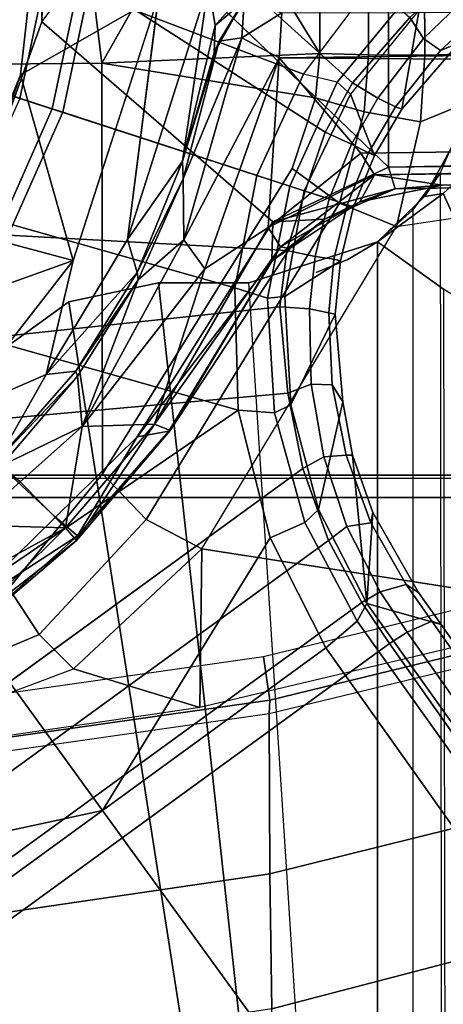
# Model space of a CAD drawing. Units: inches. Extents: x -2 to 130, y -6 to 111.
# Drawn here: x 26 to 27, y 20 to 22 of the extents above; entities that cross this region are included whole.
import ezdxf

# ---------------------------------------------------------------- set-up
doc = ezdxf.new("R2010")
doc.units = ezdxf.units.IN
doc.header["$MEASUREMENT"] = 0
for name, color, linetype in [('SEAT-BASE', 5, 'Continuous'), ('SEAT-FABRIC', 5, 'Continuous'), ('SEAT-FRAME', 5, 'Continuous')]:
    doc.layers.add(name, color=color, linetype=linetype)

# ---------------------------------------------------------------- blocks, each defined once
blk = doc.blocks.new('1VERUS_ASTOOL_SUSP_SYNTLTLIM_FIXARMS_FIXSEAT_LUM_1T')
at = {"layer": 'SEAT-BASE'}
for points in [[(-1.715, -0.5895, 6.5173), (-1.5925, -1.1571, 6.4973), (-1.2273, -0.8917, 6.5916), (-1.5962, -0.3932, 6.5506)], [(-1.7436, -0.4698, 4.5781), (-0.9856, -1.5131, 4.5781), (-1.113, -1.5587, 4.5655), (-1.8264, -0.5768, 4.5655)], [(-1.113, -1.5587, 4.5655), (-1.2232, -1.6179, 4.5514), (-1.9167, -0.6634, 4.5514), (-1.8264, -0.5768, 4.5655)], [(-1.5925, -1.1571, 6.4973), (-1.5925, -1.1571, 6.4973), (-1.715, -0.5895, 6.5173), (-1.8813, -0.7597, 6.4698)], [(-0.8585, -0.6238, 6.6651), (-1.2273, -0.8917, 6.5916), (-0.882, -1.3984, 6.5489), (-0.7101, -0.7887, 6.6651)], [(-1.9262, -0.6626, 6.3614), (-2.063, -0.6573, 4.6526), (-10.6176, -7.0684, 3.3006), (-11.1538, -7.4879, 3.7114)], [(-1.9196, -0.6978, 6.4342), (-1.9262, -0.6626, 6.3614), (-11.1538, -7.4879, 3.7114), (-11.1474, -7.5234, 3.7894)], [(-1.9167, -0.6634, 4.5514), (-1.2232, -1.6179, 4.5514), (-1.2959, -1.6674, 4.5405), (-1.9863, -0.7172, 4.5405)], [(-1.3646, -0.9914, 4.5781), (-0.9242, -0.6715, 4.3762), (-0.8515, -1.4866, 4.5879), (-0.9856, -1.5131, 4.5781)], [(-0.8515, -1.4866, 4.5879), (-0.9242, -0.6715, 4.3762), (-0.7644, -0.849, 4.3762), (-0.6982, -1.4726, 4.5959)], [(-1.8813, -0.7597, 6.4698), (-1.9196, -0.6978, 6.4342), (-11.1474, -7.5234, 3.7894), (-11.1113, -7.6077, 3.8188)], [(-9.8993, -7.7179, 3.2151), (-10.4021, -7.0258, 3.2151), (-1.9863, -0.7172, 4.5405), (-1.2959, -1.6674, 4.5405)], [(-1.8813, -0.7597, 6.4698), (-11.1113, -7.6077, 3.8188), (-10.8902, -7.9121, 3.8188), (-1.5925, -1.1571, 6.4973)], [(-0.882, -1.3984, 6.5489), (-0.6646, -1.3922, 6.569), (-0.5307, -0.9194, 6.6651), (-0.7101, -0.7887, 6.6651)], [(-0.7644, -0.849, 4.3762), (-0.5712, -0.9893, 4.3762), (-0.5986, -1.4846, 4.5987), (-0.6982, -1.4726, 4.5959)], [(-0.3469, -1.0678, 4.3572), (-0.5614, -0.9723, 4.3572), (-0.4885, -0.8461, 4.3572), (-0.3019, -0.9292, 4.3572)], [(-1.5925, -1.1571, 6.4973), (-1.1083, -1.4552, 6.5141), (-0.882, -1.3984, 6.5489), (-1.2273, -0.8917, 6.5916)], [(-0.5307, -0.9194, 6.6651), (-0.6646, -1.3922, 6.569), (-0.465, -1.4312, 6.5755), (-0.3282, -1.01, 6.6651)], [(-0.1021, -0.9716, 4.3572), (-0.1174, -1.1166, 4.3572), (-0.3469, -1.0678, 4.3572), (-0.3019, -0.9292, 4.3572)], [(-0.1039, -0.9887, 6.6082), (-0.3072, -0.9454, 6.6082), (-0.3282, -1.01, 6.6651), (-0.111, -1.0557, 6.6651)], [(-0.353, -1.0865, 4.3762), (-0.5712, -0.9893, 4.3762), (-0.5614, -0.9723, 4.3572), (-0.3469, -1.0678, 4.3572)], [(-0.5986, -1.4846, 4.5987), (-0.5712, -0.9893, 4.3762), (-0.353, -1.0865, 4.3762), (-0.4929, -1.5171, 4.6003)], [(-0.2853, -1.5142, 6.5693), (-0.111, -1.0557, 6.6651), (-0.3282, -1.01, 6.6651), (-0.465, -1.4312, 6.5755)], [(0.1109, -1.0555, 6.6651), (-0.111, -1.0557, 6.6651), (-0.2853, -1.5142, 6.5693), (-0.1193, -1.6396, 6.5506)], [(-0.1194, -1.1361, 4.3762), (-0.353, -1.0865, 4.3762), (-0.3469, -1.0678, 4.3572), (-0.1174, -1.1166, 4.3572)], [(-0.3884, -1.5529, 4.5987), (-0.4929, -1.5171, 4.6003), (-0.353, -1.0865, 4.3762), (-0.1194, -1.1361, 4.3762)], [(-0.1849, -1.7032, 4.5879), (-0.3007, -1.6017, 4.5959), (0.1194, -1.1361, 4.3762), (0.353, -1.0865, 4.3762)], [(0.1194, -1.1361, 4.3762), (-0.3007, -1.6017, 4.5959), (-0.3884, -1.5529, 4.5987), (-0.1194, -1.1361, 4.3762)], [(-10.669, -8.2165, 3.8188), (-1.3038, -1.5544, 6.4698), (-1.5925, -1.1571, 6.4973), (-10.8902, -7.9121, 3.8188)], [(-1.1083, -1.4552, 6.5141), (-1.1083, -1.4552, 6.5141), (-1.5925, -1.1571, 6.4973), (-1.3038, -1.5544, 6.4698)], [(-1.1083, -1.4552, 6.5141), (-1.0812, -1.5169, 6.4775), (-0.8866, -1.4627, 6.511), (-0.882, -1.3984, 6.5489)], [(-0.8866, -1.4627, 6.511), (-0.6832, -1.4503, 6.533), (-0.6646, -1.3922, 6.569), (-0.882, -1.3984, 6.5489)], [(-0.6646, -1.3922, 6.569), (-0.6832, -1.4503, 6.533), (-0.4842, -1.4903, 6.536), (-0.465, -1.4312, 6.5755)], [(-0.465, -1.4312, 6.5755), (-0.4842, -1.4903, 6.5359), (-0.2992, -1.5742, 6.5339), (-0.2853, -1.5142, 6.5693)], [(-0.8866, -1.4627, 6.511), (-0.8726, -1.4918, 6.4378), (-0.6799, -1.4815, 6.4594), (-0.6832, -1.4503, 6.533)], [(-0.6799, -1.4815, 6.4594), (-0.4925, -1.5157, 6.4672), (-0.4842, -1.4903, 6.536), (-0.6832, -1.4503, 6.533)], [(-1.2568, -1.61, 6.4342), (-1.0812, -1.5169, 6.4775), (-1.1083, -1.4552, 6.5141), (-1.3038, -1.5544, 6.4698)], [(-1.0582, -1.5413, 6.4049), (-0.8726, -1.4918, 6.4378), (-0.8866, -1.4627, 6.511), (-1.0812, -1.5169, 6.4775)], [(-0.7116, -1.5709, 4.7087), (-0.617, -1.58, 4.7118), (-0.6799, -1.4815, 6.4594), (-0.8726, -1.4918, 6.4378)], [(-0.8357, -1.5282, 4.608), (-0.8515, -1.4866, 4.5879), (-0.6982, -1.4726, 4.5959), (-0.7022, -1.5248, 4.6158)], [(-0.6982, -1.4726, 4.5959), (-0.5986, -1.4846, 4.5987), (-0.6088, -1.535, 4.6193), (-0.7022, -1.5248, 4.6158)], [(-0.6799, -1.4815, 6.4594), (-0.617, -1.58, 4.7118), (-0.5209, -1.6031, 4.7135), (-0.4925, -1.5157, 6.4672)], [(-0.6088, -1.535, 4.6193), (-0.5986, -1.4846, 4.5987), (-0.4929, -1.5171, 4.6003), (-0.5069, -1.56, 4.6213)], [(-1.0582, -1.5413, 6.4049), (-0.8668, -1.5841, 4.6981), (-0.7116, -1.5709, 4.7087), (-0.8726, -1.4918, 6.4378)], [(-0.9856, -1.5131, 4.5781), (-0.8515, -1.4866, 4.5879), (-0.8357, -1.5282, 4.608), (-0.9646, -1.5507, 4.5972)], [(-0.3207, -1.5982, 6.4594), (-0.2992, -1.5742, 6.5339), (-0.4842, -1.4903, 6.5359), (-0.4925, -1.5157, 6.4672)], [(-1.2568, -1.61, 6.4342), (-1.2254, -1.6272, 6.3614), (-1.0582, -1.5413, 6.4049), (-1.0812, -1.5169, 6.4775)], [(-1.0886, -1.5915, 4.5835), (-1.113, -1.5587, 4.5655), (-0.9856, -1.5131, 4.5781), (-0.9646, -1.5507, 4.5972)], [(-0.4295, -1.6409, 4.7119), (-0.3207, -1.5982, 6.4594), (-0.4925, -1.5157, 6.4672), (-0.5209, -1.6031, 4.7136)], [(-0.5069, -1.56, 4.6213), (-0.4929, -1.5171, 4.6003), (-0.3884, -1.5529, 4.5987), (-0.4097, -1.5997, 4.6193)], [(-0.2992, -1.5742, 6.5339), (-0.2853, -1.5142, 6.5693), (-0.1193, -1.6396, 6.5506), (-0.1418, -1.7039, 6.5119)], [(-0.8357, -1.5282, 4.608), (-0.8366, -1.5651, 4.6494), (-0.9619, -1.5903, 4.6398), (-0.9646, -1.5507, 4.5972)], [(-0.7089, -1.5593, 4.6561), (-0.8366, -1.5651, 4.6494), (-0.8357, -1.5282, 4.608), (-0.7022, -1.5248, 4.6158)], [(-0.6088, -1.535, 4.6193), (-0.614, -1.5685, 4.6592), (-0.7089, -1.5593, 4.6561), (-0.7022, -1.5248, 4.6158)], [(-0.5172, -1.5918, 4.6608), (-0.614, -1.5685, 4.6592), (-0.6088, -1.535, 4.6193), (-0.5069, -1.56, 4.6213)], [(-1.2568, -1.61, 6.4342), (-1.3038, -1.5544, 6.4698), (-10.669, -8.2165, 3.8188), (-10.5999, -8.277, 3.7894)], [(-0.962, -1.6017, 4.6921), (-0.8668, -1.5841, 4.6981), (-1.0582, -1.5413, 6.4049), (-1.2254, -1.6272, 6.3614)], [(-0.9619, -1.5903, 4.6398), (-1.0817, -1.6342, 4.6273), (-1.0886, -1.5915, 4.5835), (-0.9646, -1.5507, 4.5972)], [(-0.3281, -1.6463, 4.6158), (-0.4097, -1.5997, 4.6193), (-0.3884, -1.5529, 4.5987), (-0.3007, -1.6017, 4.5959)], [(-1.2232, -1.6179, 4.5514), (-1.113, -1.5587, 4.5655), (-1.0886, -1.5915, 4.5835), (-1.2043, -1.6505, 4.5666)], [(-0.962, -1.6017, 4.6921), (-0.9619, -1.5903, 4.6398), (-0.8366, -1.5651, 4.6494), (-0.8668, -1.5841, 4.6981)], [(-0.8366, -1.5651, 4.6494), (-0.7089, -1.5593, 4.6561), (-0.7116, -1.5709, 4.7087), (-0.8668, -1.5841, 4.6981)], [(-0.7116, -1.5709, 4.7087), (-0.7089, -1.5593, 4.6561), (-0.614, -1.5685, 4.6592), (-0.617, -1.58, 4.7118)], [(-0.614, -1.5685, 4.6592), (-0.5172, -1.5918, 4.6608), (-0.5209, -1.6031, 4.7135), (-0.617, -1.58, 4.7118)], [(-0.5069, -1.56, 4.6213), (-0.4097, -1.5997, 4.6193), (-0.4252, -1.6298, 4.6592), (-0.5172, -1.5918, 4.6608)], [(-1.0817, -1.6342, 4.6273), (-0.9619, -1.5903, 4.6398), (-0.962, -1.6017, 4.6921), (-1.0637, -1.6377, 4.6815)], [(-0.1418, -1.7039, 6.5119), (-0.1709, -1.7197, 6.4378), (-0.3207, -1.5982, 6.4594), (-0.2992, -1.5742, 6.5339)], [(-1.2254, -1.6272, 6.3614), (-1.0637, -1.6377, 4.6815), (-0.962, -1.6017, 4.6921), (-1.2254, -1.6272, 6.3614)], [(-1.0886, -1.5915, 4.5835), (-1.0817, -1.6342, 4.6273), (-1.1917, -1.697, 4.6116), (-1.2043, -1.6505, 4.5666)], [(-0.4295, -1.6409, 4.7118), (-0.5209, -1.6031, 4.7135), (-0.5172, -1.5918, 4.6608), (-0.4252, -1.6298, 4.6592)], [(-0.1709, -1.7197, 6.4378), (-0.3207, -1.5982, 6.4594), (-0.4295, -1.6409, 4.7119), (-0.3476, -1.6892, 4.7087)], [(-0.3281, -1.6463, 4.6158), (-0.343, -1.6782, 4.6561), (-0.4252, -1.6298, 4.6592), (-0.4097, -1.5997, 4.6193)], [(-0.3281, -1.6463, 4.6158), (-0.3007, -1.6017, 4.5959), (-0.1849, -1.7032, 4.5879), (-0.2222, -1.7275, 4.608)], [(-10.5768, -8.2985, 3.7114), (-1.2254, -1.6272, 6.3614), (-1.2568, -1.61, 6.4342), (-10.5999, -8.277, 3.7894)], [(-1.2761, -1.6987, 4.5552), (-1.2959, -1.6674, 4.5405), (-1.2232, -1.6179, 4.5514), (-1.2043, -1.6505, 4.5666)], [(-10.5768, -8.2985, 3.7114), (-10.0035, -7.9137, 3.3006), (-1.2626, -1.7589, 4.6526), (-1.2254, -1.6272, 6.3614)], [(-1.2626, -1.7589, 4.6526), (-1.2057, -1.7188, 4.6614), (-1.0637, -1.6377, 4.6815), (-1.2254, -1.6272, 6.3614)], [(-1.2057, -1.7188, 4.6614), (-1.1917, -1.697, 4.6116), (-1.0817, -1.6342, 4.6273), (-1.0637, -1.6377, 4.6815)], [(-0.4295, -1.6409, 4.7118), (-0.4252, -1.6298, 4.6592), (-0.343, -1.6782, 4.6561), (-0.3476, -1.6892, 4.7087)], [(-1.1917, -1.697, 4.6116), (-1.2568, -1.7428, 4.6016), (-1.2761, -1.6987, 4.5552), (-1.2043, -1.6505, 4.5666)], [(-0.3281, -1.6463, 4.6158), (-0.2222, -1.7275, 4.608), (-0.2431, -1.7579, 4.6494), (-0.343, -1.6782, 4.6561)], [(-9.9712, -7.8279, 3.2079), (-9.8993, -7.7179, 3.2151), (-1.2959, -1.6674, 4.5405), (-1.2761, -1.6987, 4.5552)], [(-0.2299, -1.791, 4.6981), (-0.3476, -1.6892, 4.7087), (-0.343, -1.6782, 4.6561), (-0.2431, -1.7579, 4.6494)], [(-0.2299, -1.791, 4.6981), (-0.0499, -1.8689, 6.4049), (-0.1709, -1.7197, 6.4378), (-0.3476, -1.6892, 4.7087)], [(-1.2568, -1.7428, 4.6016), (-9.9976, -7.8976, 3.2497), (-9.9712, -7.8279, 3.2079), (-1.2761, -1.6987, 4.5552)], [(-1.2568, -1.7428, 4.6016), (-1.1917, -1.697, 4.6116), (-1.2057, -1.7188, 4.6614), (-1.2626, -1.7589, 4.6526)], [(-0.1311, -1.8215, 4.5972), (-0.2222, -1.7275, 4.608), (-0.1849, -1.7032, 4.5879), (-0.092, -1.8035, 4.5781)], [(-0.1311, -1.8215, 4.5972), (-0.1566, -1.852, 4.6398), (-0.2431, -1.7579, 4.6494), (-0.2222, -1.7275, 4.608)], [(-9.9976, -7.8976, 3.2497), (-1.2568, -1.7428, 4.6016), (-1.2626, -1.7589, 4.6526), (-10.0035, -7.9137, 3.3006)], [(-0.2299, -1.791, 4.6981), (-0.2431, -1.7579, 4.6494), (-0.1566, -1.852, 4.6398), (-0.1632, -1.8612, 4.6921)]]:
    blk.add_3dface(points, dxfattribs=at)
at = {"layer": 'SEAT-FABRIC'}
for points in [[(-2.6233, -1.4298, 28.7379), (-1.9013, -2.0052, 28.8579), (-2.6232, 0, 28.7144)], [(3.2617, -2.0052, 29.5464), (3.2619, 0, 29.5076), (-2.6232, 0, 28.7144), (-1.9013, -2.0052, 28.8579)], [(-2.6238, -4.0135, 28.8847), (-1.9015, -4.0074, 28.971), (-1.9013, -2.0052, 28.8579), (-2.6233, -1.4298, 28.7379)]]:
    blk.add_3dface(points, dxfattribs=at)
at = {"layer": 'SEAT-FRAME'}
for points in [[(-1.8743, -3.7326, 26.0485), (-2.4866, 3.0452, 25.9996), (-2.4867, -3.7735, 25.9996)], [(-1.8743, -3.7326, 26.0485), (-1.0368, -1.794, 26.0015), (-1.0368, 1.794, 26.0015), (-2.4866, 3.0452, 25.9996)], [(-2.49, -2.6837, 25.4484), (-1.0032, -1.8022, 25.4502), (-1.0032, 1.8023, 25.4502), (-2.49, 2.6837, 25.4484)], [(-0.9973, -1.794, 25.9708), (-1.0032, -1.8022, 25.4502), (-1.0032, 1.8022, 25.4502), (-0.9973, 1.794, 25.9615)], [(-1.0368, -1.794, 26.0015), (-0.9973, -1.794, 25.9708), (-0.9973, 1.794, 25.9615), (-1.0368, 1.794, 26.0015)], [(-4.1992, 1.6457, 24.013), (-1.4255, 0.1707, 24.0121), (-1.4433, 0, 24.0122), (-4.1992, -1.6457, 24.013)], [(-1.4433, 0, 24.1696), (-1.4255, 0.1707, 24.1696), (-4.1992, 1.6457, 24.1705), (-4.1992, -1.6457, 24.1705)], [(-4.1992, -1.6457, 24.013), (-1.4433, 0, 24.0122), (-1.4255, -0.1707, 24.0121), (-4.1992, -1.6457, 24.013)], [(-1.4255, -0.1706, 24.1696), (-1.4433, 0, 24.1696), (-4.1992, -1.6457, 24.1705), (-1.3342, -0.4105, 24.1696)], [(-4.1992, -1.6457, 24.013), (-1.4255, -0.1707, 24.0121), (-1.3341, -0.4107, 24.0121), (-1.1735, -0.611, 24.0121)], [(-4.1992, -1.6457, 24.1705), (-1.1736, -0.6109, 24.1695), (-1.3342, -0.4105, 24.1696), (-4.1992, -1.6457, 24.1705)], [(-0.6894, -1.0975, 24.1694), (-0.7844, -0.9656, 24.1694), (-1.1736, -0.6109, 24.1695), (-4.1992, -1.6457, 24.1705)], [(-1.1735, -0.611, 24.0121), (-0.7845, -0.9656, 24.012), (-0.6895, -1.0975, 24.0119), (-4.1992, -1.6457, 24.013)], [(-1.8126, -0.7181, 22.6174), (-1.5257, -0.7149, 22.2242), (-1.4207, -1.4533, 22.2771), (-1.7054, -1.4547, 22.6614)], [(-1.4207, -1.4533, 22.2771), (-1.3966, -1.4548, 22.2724), (-1.5022, -0.7115, 22.2193), (-1.5257, -0.7149, 22.2242)], [(-1.3966, -1.4548, 22.2724), (-1.3201, -1.4435, 22.3109), (-1.4254, -0.7044, 22.2579), (-1.5022, -0.7115, 22.2193)], [(-2.0569, -0.7255, 23.0735), (-1.8126, -0.7181, 22.6174), (-1.7054, -1.4547, 22.6614), (-1.945, -1.4584, 23.0979)], [(-1.2803, -1.0446, 22.4648), (-1.4038, -0.7516, 22.5405), (-1.47, -0.7612, 22.5951), (-1.3412, -1.1057, 22.5122)], [(-1.1977, -0.991, 22.461), (-1.3208, -0.7396, 22.5198), (-1.4038, -0.7516, 22.5405), (-1.2803, -1.0446, 22.4648)], [(-0.7628, -0.7409, 13.9994), (-1.2455, -0.8966, 13.9937), (-1.0718, -1.0738, 13.9948)], [(-0.616, -1.1053, 12), (-0.8908, -0.8908, 12), (-0.7443, -0.7469, 12.7825)], [(-0.616, -1.1053, 12), (-0.7443, -0.7469, 12.7825), (-0.5615, -0.9004, 12.7882)], [(-1.4096, -1.3302, 22.6573), (-1.4914, -0.774, 22.6246), (-1.47, -0.7612, 22.5951), (-1.3412, -1.1057, 22.5122)], [(-0.5225, -0.9293, 14.0002), (-0.2862, -1.0112, 12.7968), (-0.5615, -0.9004, 12.7882), (-0.7384, -0.7647, 14)], [(-1.2492, -0.7991, 13.7931), (-1.0906, -1.0916, 13.8134), (-1.2684, -0.9117, 13.8244)], [(-1.2492, -0.7991, 13.7931), (-1.0861, -0.9244, 13.7552), (-1.0906, -1.0916, 13.8134)], [(-0.8908, -0.8908, 12), (-0.8186, -1.0569, 12.0051), (-0.9704, -0.9704, 12.041), (-0.8908, -0.8908, 12)], [(-0.8908, -0.8908, 12), (-0.616, -1.1053, 12), (-0.8186, -1.0569, 12.0051)], [(-1.2764, -0.9189, 13.9417), (-1.1051, -1.113, 13.9599), (-1.2455, -0.8966, 13.9937)], [(-1.2455, -0.8966, 13.9937), (-1.1051, -1.113, 13.9599), (-1.0718, -1.0738, 13.9948), (-1.2455, -0.8966, 13.9937)], [(-0.5615, -0.9004, 12.7882), (-0.2862, -1.0112, 12.7968), (-0.616, -1.1053, 12)], [(-1.2684, -0.9117, 13.8244), (-1.113, -1.1111, 13.8582), (-1.2764, -0.9189, 13.9417)], [(-1.113, -1.1111, 13.8582), (-1.1051, -1.113, 13.9599), (-1.2764, -0.9189, 13.9417)], [(-1.0906, -1.0916, 13.8134), (-1.113, -1.1111, 13.8582), (-1.2684, -0.9117, 13.8244)], [(-1.0089, -1.0109, 13.7642), (-1.0906, -1.0916, 13.8134), (-1.0861, -0.9244, 13.7552), (-1.0089, -1.0109, 13.7642)], [(-0.9807, -0.977, 13.6936), (-1.0089, -1.0109, 13.7642), (-1.0861, -0.9244, 13.7552), (-0.9807, -0.977, 13.6936)], [(-0.5225, -0.9293, 14.0002), (-0.1922, -1.0496, 13.9992), (0.079, -1.0524, 12.8054), (-0.2862, -1.0112, 12.7968)], [(-0.1136, -0.9483, 22.4522), (-0.2676, -0.9646, 22.4529), (-0.2655, -1.156, 22.3252), (-0.0958, -1.1352, 22.3311)], [(-0.2676, -0.9646, 22.4529), (-1.1977, -0.991, 22.461), (-0.9947, -1.1572, 22.3399), (-0.2655, -1.156, 22.3252)], [(-0.9807, -0.977, 13.6936), (-0.9106, -1.121, 13.7756), (-1.0089, -1.0109, 13.7642)], [(-0.9807, -0.977, 13.6936), (-0.8215, -1.1126, 13.6888), (-0.9106, -1.121, 13.7756)], [(-0.9704, -0.9704, 12.041), (-0.8126, -1.1097, 12.0572), (-0.8215, -1.1126, 13.6888)], [(-0.8186, -1.0569, 12.0051), (-0.8126, -1.1097, 12.0572), (-0.9704, -0.9704, 12.041)], [(-0.7844, -0.9656, 24.1694), (-0.6894, -1.0975, 24.1694), (-0.6895, -1.0975, 24.0119), (-0.7845, -0.9656, 24.012)], [(-0.9947, -1.1572, 22.3399), (-1.1977, -0.991, 22.461), (-1.2803, -1.0446, 22.4648), (-1.0759, -1.2348, 22.3122)], [(-1.0089, -1.0109, 13.7642), (-0.9106, -1.121, 13.7756), (-1.0906, -1.0916, 13.8134), (-1.0089, -1.0109, 13.7642)], [(-0.2862, -1.0112, 12.7968), (-0.1459, -1.2569, 12), (-0.616, -1.1053, 12)], [(-0.1459, -1.2569, 12), (-0.2862, -1.0112, 12.7968), (0.079, -1.0524, 12.8054)], [(-1.0759, -1.2348, 22.3122), (-1.2803, -1.0446, 22.4648), (-1.3412, -1.1057, 22.5122), (-1.1281, -1.3336, 22.3421)], [(-0.8186, -1.0569, 12.0051), (-0.5788, -1.2018, 12.0044), (-0.6376, -1.2186, 12.056)], [(-0.8186, -1.0569, 12.0051), (-0.6376, -1.2186, 12.056), (-0.8126, -1.1097, 12.0572)], [(-0.4506, -1.6652, 13.9948), (0.4515, -1.6654, 13.9941), (0.1336, -1.0564, 13.9905)], [(0.2265, -1.3643, 13.6703), (0.4712, -1.3006, 13.6924), (0.079, -1.0524, 12.8054), (-0.1922, -1.0496, 13.9992)], [(-1.1051, -1.113, 13.9599), (-0.9294, -1.2189, 13.9957), (-1.0718, -1.0738, 13.9948)], [(-0.6559, -1.2566, 24.1694), (-0.6894, -1.0975, 24.1694), (-4.1992, -1.6457, 24.1705), (-0.6559, -1.4173, 24.1694)], [(-4.1992, -1.6457, 24.013), (-0.6895, -1.0975, 24.0119), (-0.6559, -1.2566, 24.0119)], [(-1.113, -1.1111, 13.8582), (-1.0906, -1.0916, 13.8134), (-0.9067, -1.2497, 13.8137)], [(-0.9106, -1.121, 13.7756), (-0.9067, -1.2497, 13.8137), (-1.0906, -1.0916, 13.8134)], [(-0.6559, -1.2566, 24.1694), (-0.6559, -1.2566, 24.0119), (-0.6895, -1.0975, 24.0119), (-0.6894, -1.0975, 24.1694)], [(-1.4096, -1.3302, 22.6573), (-1.3412, -1.1057, 22.5122), (-1.1281, -1.3336, 22.3421)], [(-0.9182, -1.2773, 13.8592), (-1.1051, -1.113, 13.9599), (-1.113, -1.1111, 13.8582)], [(-0.9067, -1.2497, 13.8137), (-0.9182, -1.2773, 13.8592), (-1.113, -1.1111, 13.8582)], [(-1.1051, -1.113, 13.9599), (-0.9192, -1.2748, 13.9452), (-0.9294, -1.2189, 13.9957)], [(-0.9192, -1.2748, 13.9452), (-1.1051, -1.113, 13.9599), (-0.9182, -1.2773, 13.8592)], [(-0.8215, -1.1126, 13.6888), (-0.6505, -1.2207, 13.6909), (-0.9106, -1.121, 13.7756)], [(-0.8126, -1.1097, 12.0572), (-0.6505, -1.2207, 13.6909), (-0.8215, -1.1126, 13.6888)], [(-0.6505, -1.2207, 13.6909), (-0.8126, -1.1097, 12.0572), (-0.6376, -1.2186, 12.056)], [(-0.9106, -1.121, 13.7756), (-0.631, -1.3393, 13.792), (-0.9067, -1.2497, 13.8137)], [(-0.6505, -1.2207, 13.6909), (-0.5794, -1.3019, 13.7552), (-0.9106, -1.121, 13.7756)], [(-0.631, -1.3393, 13.792), (-0.9106, -1.121, 13.7756), (-0.5794, -1.3019, 13.7552)], [(-0.0958, -1.1352, 22.3311), (-0.2655, -1.156, 22.3252), (-0.0619, -1.2714, 22.1975)], [(-0.4526, -1.4943, 21.9914), (-0.9947, -1.1572, 22.3399), (-1.0759, -1.2348, 22.3122), (-0.5144, -1.5783, 21.953)], [(-0.9947, -1.1572, 22.3399), (-0.4526, -1.4943, 21.9914), (-0.3272, -1.5359, 21.9472), (-0.2655, -1.156, 22.3252)], [(-0.3272, -1.5359, 21.9472), (-0.2485, -1.5434, 21.938), (-0.2655, -1.156, 22.3252)], [(-0.2485, -1.5434, 21.938), (-0.028, -1.4076, 22.064), (-0.0619, -1.2714, 22.1975), (-0.2655, -1.156, 22.3252)], [(-0.5788, -1.2018, 12.0044), (-0.4397, -1.2996, 12.0416), (-0.6376, -1.2186, 12.056)], [(-0.1459, -1.2569, 12), (-0.1263, -1.3458, 12.0033), (-0.5788, -1.2018, 12.0044)], [(-0.1263, -1.3458, 12.0033), (-0.4397, -1.2996, 12.0416), (-0.5788, -1.2018, 12.0044)], [(-0.9192, -1.2748, 13.9452), (-0.6169, -1.458, 13.9586), (-0.9294, -1.2189, 13.9957)], [(-0.5472, -1.4599, 13.9956), (-0.9294, -1.2189, 13.9957), (-0.6169, -1.458, 13.9586)], [(-0.6376, -1.2186, 12.056), (-0.4712, -1.3006, 13.6924), (-0.6505, -1.2207, 13.6909)], [(-0.6505, -1.2207, 13.6909), (-0.4712, -1.3006, 13.6924), (-0.5794, -1.3019, 13.7552)], [(-0.4397, -1.2996, 12.0416), (-0.4712, -1.3006, 13.6924), (-0.6376, -1.2186, 12.056)], [(-0.5144, -1.5783, 21.953), (-1.0759, -1.2348, 22.3122), (-1.1281, -1.3336, 22.3421), (-0.5555, -1.6799, 21.9712)], [(-4.1992, -1.6457, 24.013), (-0.6559, -1.2566, 24.0119), (-0.6559, -1.4173, 24.0119), (-0.5829, -1.6457, 24.0119)], [(-0.5916, -1.4737, 13.8384), (-0.9182, -1.2773, 13.8592), (-0.9067, -1.2497, 13.8137)], [(-0.5578, -1.4516, 13.8076), (-0.9067, -1.2497, 13.8137), (-0.631, -1.3393, 13.792)], [(-0.5578, -1.4516, 13.8076), (-0.5916, -1.4737, 13.8384), (-0.9067, -1.2497, 13.8137)], [(-0.6559, -1.2566, 24.1694), (-0.6559, -1.4173, 24.1694), (-0.6559, -1.4173, 24.0119), (-0.6559, -1.2566, 24.0119)], [(-0.6169, -1.458, 13.9586), (-0.9192, -1.2748, 13.9452), (-0.9182, -1.2773, 13.8592)], [(-0.5916, -1.4737, 13.8384), (-0.595, -1.4899, 13.8817), (-0.9182, -1.2773, 13.8592)], [(-0.9182, -1.2773, 13.8592), (-0.595, -1.4899, 13.8817), (-0.6169, -1.458, 13.9586)], [(-0.631, -1.3393, 13.792), (-0.5794, -1.3019, 13.7552), (-0.2564, -1.471, 13.7937)], [(-0.4712, -1.3006, 13.6924), (-0.2209, -1.4051, 13.7401), (-0.5794, -1.3019, 13.7552)], [(-0.2209, -1.4051, 13.7401), (-0.2564, -1.471, 13.7937), (-0.5794, -1.3019, 13.7552)], [(-0.4712, -1.3006, 13.6924), (-0.4397, -1.2996, 12.0416), (-0.2264, -1.3644, 13.6702)], [(-0.2209, -1.4051, 13.7401), (-0.4712, -1.3006, 13.6924), (-0.2264, -1.3644, 13.6702)], [(-0.4397, -1.2996, 12.0416), (-0.2473, -1.3556, 12.0787), (-0.2264, -1.3644, 13.6702)], [(-0.4397, -1.2996, 12.0416), (-0.1987, -1.3572, 12.0328), (-0.2473, -1.3556, 12.0787)], [(-0.4397, -1.2996, 12.0416), (-0.1263, -1.3458, 12.0033), (-0.1987, -1.3572, 12.0328)], [(-1.2392, -2.0507, 22.7254), (-1.4096, -1.3302, 22.6573), (-1.1281, -1.3336, 22.3421)], [(-1.2392, -2.0507, 22.7254), (-1.1281, -1.3336, 22.3421), (-0.5555, -1.6799, 21.9712), (-0.503, -2.0344, 22.0503)], [(-0.5578, -1.4516, 13.8076), (-0.631, -1.3393, 13.792), (-0.2564, -1.471, 13.7937)], [(-0.128, -1.4198, 12.0331), (-0.1987, -1.3572, 12.0328), (-0.1263, -1.3458, 12.0033)], [(-0.2473, -1.3556, 12.0787), (-0.1575, -1.4067, 12.0787), (-0.2264, -1.3644, 13.6702)], [(-0.1987, -1.3572, 12.0328), (-0.1575, -1.4067, 12.0787), (-0.2473, -1.3556, 12.0787)], [(-0.1987, -1.3572, 12.0328), (-0.128, -1.4198, 12.0331), (-0.1575, -1.4067, 12.0787)], [(-0.2264, -1.3644, 13.6702), (-0.1568, -1.4087, 13.6456), (-0.2209, -1.4051, 13.7401)], [(-0.1568, -1.4087, 13.6456), (-0.2264, -1.3644, 13.6702), (-0.1575, -1.4067, 12.0787)], [(-0.1763, -1.4762, 13.7427), (-0.2564, -1.471, 13.7937), (-0.2209, -1.4051, 13.7401)], [(-0.028, -1.4076, 22.064), (-0.2485, -1.5434, 21.938), (0.0059, -1.5438, 21.9304)], [(-0.1568, -1.4087, 13.6456), (-0.1763, -1.4762, 13.7427), (-0.2209, -1.4051, 13.7401)], [(-0.6559, -1.4173, 24.1694), (-0.5829, -1.6457, 24.1694), (-4.1992, -1.6457, 24.1705), (-0.6559, -1.4173, 24.1694)], [(-0.5829, -1.6457, 24.1694), (-0.5829, -1.6457, 24.0119), (-0.6559, -1.4173, 24.0119), (-0.6559, -1.4173, 24.1694)], [(-1.1434, -2.1645, 22.3997), (-1.3201, -1.4435, 22.3109), (-1.3966, -1.4548, 22.2724), (-1.223, -2.169, 22.3596)], [(-2.1311, -1.4618, 23.5608), (-1.945, -1.4584, 23.0979), (-1.7587, -2.1733, 23.1346), (-1.9368, -2.1721, 23.5623)], [(-1.945, -1.4584, 23.0979), (-1.7054, -1.4547, 22.6614), (-1.5271, -2.1743, 22.7333), (-1.7587, -2.1733, 23.1346)], [(-1.7054, -1.4547, 22.6614), (-1.4207, -1.4533, 22.2771), (-1.246, -2.175, 22.3649), (-1.5271, -2.1743, 22.7333)], [(-1.246, -2.175, 22.3649), (-1.223, -2.169, 22.3596), (-1.3966, -1.4548, 22.2724), (-1.4207, -1.4533, 22.2771)], [(-0.5472, -1.4599, 13.9956), (-0.6169, -1.458, 13.9586), (-0.5427, -1.5516, 13.9423)], [(-0.595, -1.4899, 13.8817), (-0.5427, -1.5516, 13.9423), (-0.6169, -1.458, 13.9586)], [(-0.5916, -1.4737, 13.8384), (-0.5578, -1.4516, 13.8076), (-0.4641, -1.6407, 13.8153)], [(-0.5578, -1.4516, 13.8076), (-0.2564, -1.471, 13.7937), (-0.4257, -1.6165, 13.8032)], [(-0.5578, -1.4516, 13.8076), (-0.4257, -1.6165, 13.8032), (-0.4641, -1.6407, 13.8153)], [(-0.5427, -1.5516, 13.9423), (-0.4891, -1.6771, 13.9449), (-0.5472, -1.4599, 13.9956)], [(-0.5472, -1.4599, 13.9956), (-0.4891, -1.6771, 13.9449), (-0.4506, -1.6652, 13.9948)], [(-0.5916, -1.4737, 13.8384), (-0.5118, -1.6148, 13.8647), (-0.595, -1.4899, 13.8817)], [(-0.4641, -1.6407, 13.8153), (-0.5118, -1.6148, 13.8647), (-0.5916, -1.4737, 13.8384)], [(-0.2564, -1.471, 13.7937), (-0.318, -9.6882, 13.8102), (-0.4257, -1.6165, 13.8032)], [(-0.2564, -1.471, 13.7937), (-0.1551, -9.8012, 13.7268), (-0.318, -9.6882, 13.8102)], [(-0.2564, -1.471, 13.7937), (-0.1763, -1.4762, 13.7427), (-0.1551, -9.8012, 13.7268)], [(-0.595, -1.4899, 13.8817), (-0.5118, -1.6148, 13.8647), (-0.5427, -1.5516, 13.9423)], [(-0.3272, -1.5359, 21.9472), (-0.4526, -1.4943, 21.9914), (-0.5144, -1.5783, 21.953), (-0.3524, -1.6221, 21.8989)], [(-0.6142, -1.5935, 24.1694), (-0.6143, -1.5935, 24.0119), (-0.6372, -1.5372, 24.0119), (-0.6372, -1.5372, 24.1694)], [(-0.2485, -1.5434, 21.938), (-0.3272, -1.5359, 21.9472), (-0.3524, -1.6221, 21.8989), (-0.2508, -1.6299, 21.8876)], [(-0.5118, -1.6148, 13.8647), (-0.4891, -1.6771, 13.9449), (-0.5427, -1.5516, 13.9423)], [(0.0059, -1.5438, 21.9304), (-0.2485, -1.5434, 21.938), (-0.2508, -1.6299, 21.8876), (0.0055, -1.6297, 21.8815)], [(-0.3524, -1.6221, 21.8989), (-0.5144, -1.5783, 21.953), (-0.5555, -1.6799, 21.9712), (-0.37, -1.7225, 21.9009)], [(-0.5829, -1.6457, 24.1694), (-0.5263, -1.709, 24.1822), (-0.5829, -1.6457, 24.0119), (-0.6143, -1.5935, 24.0119)], [(2.5489, -2.0336, 21.9101), (0.7027, -1.6007, 21.8352), (0.0064, -1.7286, 21.8805), (-0.2428, -2.0336, 21.9686)], [(-0.5118, -1.6148, 13.8647), (-0.4641, -1.6407, 13.8153), (-0.4822, -1.7609, 13.8613)], [(-0.5118, -1.6148, 13.8647), (-0.4822, -1.7609, 13.8613), (-0.4891, -1.6771, 13.9449)], [(-0.318, -9.6882, 13.8102), (-0.4641, -1.6407, 13.8153), (-0.4257, -1.6165, 13.8032)], [(-0.2508, -1.6299, 21.8876), (-0.3524, -1.6221, 21.8989), (-0.37, -1.7225, 21.9009), (-0.2516, -1.7301, 21.8864)], [(-0.4822, -1.7609, 13.8613), (-0.4641, -1.6407, 13.8153), (-0.3599, -9.6394, 13.8798)], [(-0.3599, -9.6394, 13.8798), (-0.4641, -1.6407, 13.8153), (-0.318, -9.6882, 13.8102)], [(0.0055, -1.6297, 21.8815), (-0.2508, -1.6299, 21.8876), (-0.2516, -1.7301, 21.8864), (0.0064, -1.7286, 21.8805)], [(-4.1992, -1.6457, 24.1705), (-0.5829, -1.6457, 24.1694), (-0.5263, -1.709, 24.1822), (-4.1992, -1.7089, 24.1831)], [(-4.1992, -1.7692, 24.0376), (-4.1992, -1.6457, 24.013), (-0.5829, -1.6457, 24.0119), (-0.6672, -1.7633, 24.0341)], [(-0.6672, -1.7633, 24.0341), (-0.5829, -1.6457, 24.0119), (-0.497, -1.7625, 24.0119), (-0.7338, -1.8709, 24.1035)], [(-0.5829, -1.6457, 24.0119), (-0.5023, -1.7294, 24.0119), (-0.497, -1.7625, 24.0119), (-0.5829, -1.6457, 24.0119)], [(-0.5023, -1.7294, 24.0119), (-0.5829, -1.6457, 24.0119), (-0.5263, -1.709, 24.1822), (-0.4596, -1.7579, 24.2133)], [(-0.4506, -1.6652, 13.9948), (-0.4891, -1.6771, 13.9449), (-0.3488, -9.4987, 13.9629)], [(-0.4891, -1.6771, 13.9449), (-0.359, -9.6211, 13.9102), (-0.3488, -9.4987, 13.9629)], [(-0.4822, -1.7609, 13.8613), (-0.3599, -9.6394, 13.8798), (-0.4891, -1.6771, 13.9449)], [(-0.4891, -1.6771, 13.9449), (-0.3599, -9.6394, 13.8798), (-0.359, -9.6211, 13.9102)], [(-0.3488, -9.4987, 13.9629), (-0.3032, -9.4834, 13.9968), (-0.4506, -1.6652, 13.9948)], [(-0.2428, -2.0336, 21.9686), (-0.37, -1.7225, 21.9009), (-0.5555, -1.6799, 21.9712), (-0.503, -2.0344, 22.0503)], [(-0.5263, -1.709, 24.1822), (-4.1992, -1.7089, 24.1831), (-4.1992, -1.7626, 24.2189), (-0.4596, -1.7579, 24.2133)], [(-0.4007, -1.7859, 24.0118), (-0.4007, -1.8665, 24.0118), (-0.497, -1.7625, 24.0119), (-0.5023, -1.7294, 24.0119)], [(-0.3752, -1.7945, 24.2625), (-0.4007, -1.7859, 24.0118), (-0.5023, -1.7294, 24.0119), (-0.4596, -1.7579, 24.2133)], [(-0.37, -1.7225, 21.9009), (-0.2428, -2.0336, 21.9686), (-0.2516, -1.7301, 21.8864)], [(-0.2516, -1.7301, 21.8864), (-0.2428, -2.0336, 21.9686), (0.0064, -1.7286, 21.8805)], [(-4.1992, -1.7626, 24.2189), (-0.4596, -1.7579, 24.2133), (-0.3752, -1.7945, 24.2625), (-4.1992, -1.7984, 24.2725)], [(-0.4007, -1.8665, 24.0118), (-0.2622, -1.9685, 23.9953), (-0.7338, -1.8709, 24.1035), (-0.497, -1.7625, 24.0119)]]:
    blk.add_3dface(points, dxfattribs=at)
for points, invisible_edges in [([(-3.4391, 2.4803, 26.0548), (-3.4446, -2.7853, 26.0527), (9.6349, -2.3417, 26.1092)], 12), ([(9.6349, -2.3417, 26.1092), (9.6844, 1.3293, 26.1149), (-3.4391, 2.4803, 26.0548)], 12), ([(-1.0718, -1.0738, 13.9948), (-0.9294, -1.2189, 13.9957), (-0.7628, -0.7409, 13.9994)], 14), ([(-0.7384, -0.7647, 14), (-0.7628, -0.7409, 13.9994), (-0.9294, -1.2189, 13.9957)], 14), ([(-0.9294, -1.2189, 13.9957), (-0.5225, -0.9293, 14.0002), (-0.7384, -0.7647, 14)], 13), ([(-0.5225, -0.9293, 14.0002), (-0.9294, -1.2189, 13.9957), (-0.5472, -1.4599, 13.9956)], 13), ([(-0.5225, -0.9293, 14.0002), (-0.5472, -1.4599, 13.9956), (-0.1922, -1.0496, 13.9992)], 1), ([(-0.8215, -1.1126, 13.6888), (-0.9807, -0.977, 13.6936), (-0.9704, -0.9704, 12.041)], 2), ([(-0.5788, -1.2018, 12.0044), (-0.8186, -1.0569, 12.0051), (-0.616, -1.1053, 12)], 12), ([(-0.4506, -1.6652, 13.9948), (-0.1922, -1.0496, 13.9992), (-0.5472, -1.4599, 13.9956)], 1), ([(-0.1922, -1.0496, 13.9992), (-0.4506, -1.6652, 13.9948), (0.1336, -1.0564, 13.9905)], 1), ([(-0.5788, -1.2018, 12.0044), (-0.616, -1.1053, 12), (-0.1459, -1.2569, 12)], 1), ([(0.4515, -1.6654, 13.9941), (-0.4506, -1.6652, 13.9948), (0.3079, -9.481, 13.9966)], 2), ([(0.3079, -9.481, 13.9966), (-0.4506, -1.6652, 13.9948), (-0.3032, -9.4834, 13.9968)], 1)]:
    blk.add_3dface(points, dxfattribs=dict(at, invisible_edges=invisible_edges))

msp = doc.modelspace()

# ---------------------------------------------------------------- block references
at = {"rotation": 90}
msp.add_blockref('1VERUS_ASTOOL_SUSP_SYNTLTLIM_FIXARMS_FIXSEAT_LUM_1T', (25.1222, 21.7792, -13.5), dxfattribs=at)

doc.saveas('drawing.dxf')
